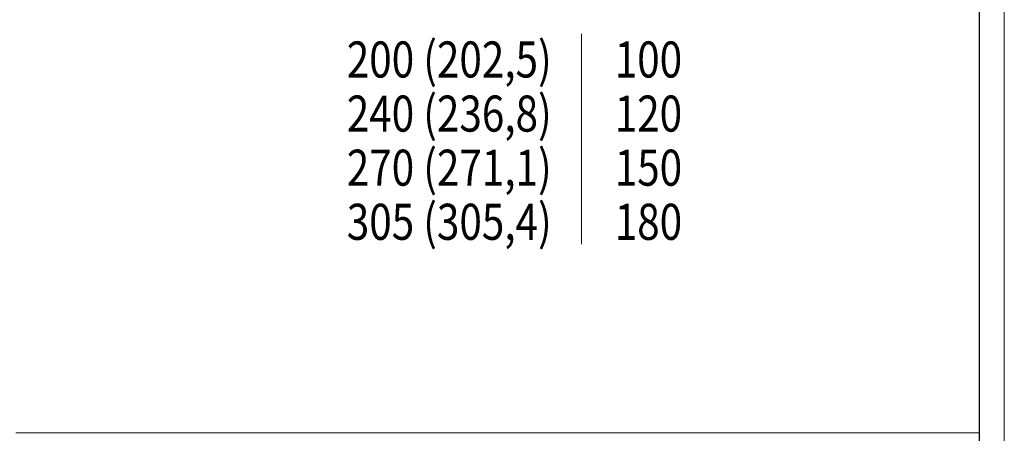
# Model space of a CAD drawing. Units: millimetres. Extents: x 56123 to 57272, y 4896 to 5709.
# Drawn here: x 56890 to 57272, y 5173 to 5334 of the extents above; entities that cross this region are included whole.
import ezdxf
from ezdxf.enums import TextEntityAlignment as Align

# ---------------------------------------------------------------- set-up
doc = ezdxf.new("R2010")
doc.units = ezdxf.units.MM
doc.header["$MEASUREMENT"] = 0
doc.layers.add('Level 40', color=7, linetype='Continuous', lineweight=0)
doc.styles.add('c 2.8 scale 1 10', font='arial.ttf', dxfattribs={"width": 0.821429, "height": 28})

msp = doc.modelspace()

# ---------------------------------------------------------------- linework, layer by layer
at = {"layer": 'Level 40', "color": 7, "linetype": 'Continuous', "lineweight": 0}
for p, q in [((57271.64, 4896.14), (57271.64, 5708.65)), ((56888.56, 5173.43), (57261.97, 5173.43))]:
    msp.add_line(p, q, dxfattribs=at)
at = {"layer": 'Level 40', "color": 172, "linetype": 'Continuous', "lineweight": 30}
msp.add_line((57261.97, 4905.81), (57261.97, 5698.98), dxfattribs=at)
at = {"layer": 'Level 40', "color": 7, "linetype": 'Continuous', "lineweight": 0, "ltscale": 0.5}
msp.add_line((57107.83, 5328.29), (57107.83, 5246.72), dxfattribs=at)

# ---------------------------------------------------------------- texts
at = {"layer": 'Level 40', "color": 2, "linetype": 'Continuous', "lineweight": 13, "style": 'c 2.8 scale 1 10', "width": 0.821429}
for s, p in [('200 (202,5)', (57016.79, 5318.38)), ('100', (57120.65, 5318.38)), ('240 (236,8)', (57016.79, 5297.38)), ('120', (57120.65, 5297.38)), ('270 (271,1)', (57016.79, 5276.38)), ('150', (57120.65, 5276.38)), ('305 (305,4)', (57016.79, 5255.38)), ('180', (57120.65, 5255.38))]:
    msp.add_text(s, height=14, dxfattribs=at).set_placement(p, align=Align.MIDDLE_LEFT)

doc.saveas('drawing.dxf')
